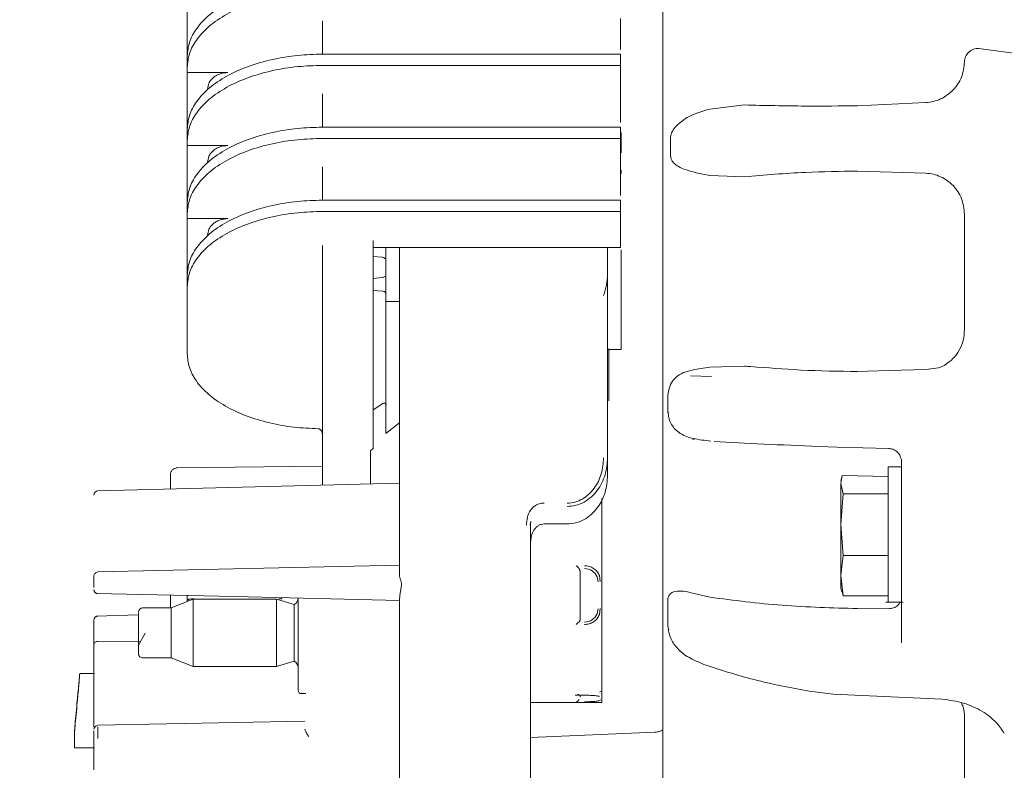
# Model space of a CAD drawing. Units: millimetres. Extents: x 0 to 3562, y 0 to 2520.
# Drawn here: x 1490 to 1563, y 1187 to 1243 of the extents above; entities that cross this region are included whole.
import ezdxf

# ---------------------------------------------------------------- set-up
doc = ezdxf.new("R2010")
doc.units = ezdxf.units.MM
doc.header["$LTSCALE"] = 10
doc.styles.add('SLDTEXTSTYLE0', font='ARIAL.TTF')
doc.dimstyles.new('SLDDIMSTYLE1', dxfattribs={"dimtxt": 21.573877, "dimasz": 24.655859, "dimexe": 0, "dimexo": 0.0625, "dimgap": 5.393469, "dimtad": 2, "dimdec": 0, "dimrnd": 1e-09, "dimzin": 12, "dimdsep": 46, "dimtxsty": 'SLDTEXTSTYLE0', "dimsah": 1, "dimcen": 0.09, "dimadec": 0, "dimazin": 0, "dimtfac": 1, "dimtofl": 0, "dimtmove": 0, "dimatfit": 3, "dimfxl": 0, "dimtolj": 1, "dimtzin": 12, "dimarcsym": 0})

# ---------------------------------------------------------------- blocks, each defined once
blk = doc.blocks.new('*D12')
at = {"color": 7, "linetype": 'Continuous', "lineweight": 0, "ltscale": 10}
for p, q in [((1467.304, 1411.378), (1765.504, 1411.378)), ((1759.504, 1411.378), (1759.504, 955.878)), ((1688.09, 955.878), (1765.504, 955.878))]:
    blk.add_line(p, q, dxfattribs=at)
for points in [[(1759.504, 1411.378), (1755.71, 1386.722), (1763.297, 1386.722)], [(1759.504, 955.878), (1763.297, 980.534), (1755.71, 980.534)]]:
    blk.add_solid(points, dxfattribs=at)
at = {"color": 7, "linetype": 'Continuous', "lineweight": 0, "ltscale": 10, "insert": (1730.854, 1150.044), "char_height": 22.225, "attachment_point": 1, "rotation": 90, "style": 'SLDTEXTSTYLE0'}
blk.add_mtext('456', dxfattribs=at)
blk = doc.blocks.new('*D14')
at = {"color": 7, "linetype": 'Continuous', "lineweight": 0, "ltscale": 10}
for p, q in [((1467.304, 1411.378), (1852.972, 1411.378)), ((1846.972, 1411.378), (1846.972, 777.878)), ((1591.304, 777.878), (1852.972, 777.878))]:
    blk.add_line(p, q, dxfattribs=at)
for points in [[(1846.972, 1411.378), (1843.179, 1386.722), (1850.765, 1386.722)], [(1846.972, 777.878), (1850.765, 802.534), (1843.179, 802.534)]]:
    blk.add_solid(points, dxfattribs=at)
at = {"color": 7, "linetype": 'Continuous', "lineweight": 0, "ltscale": 10, "insert": (1818.323, 1061.191), "char_height": 22.225, "attachment_point": 1, "rotation": 90, "style": 'SLDTEXTSTYLE0'}
blk.add_mtext('634', dxfattribs=at)

msp = doc.modelspace()

# ---------------------------------------------------------------- linework, layer by layer
at = {"color": 7, "linetype": 'Continuous', "lineweight": 0, "ltscale": 10}
for p, q in [((1502.293, 1244.139), (1502.293, 1239.951)), ((1534.343, 1240.441), (1534.343, 1242.725)), ((1512.293, 1242.559), (1512.293, 1240.091)), ((1502.293, 1239.951), (1502.293, 1239.119)), ((1512.293, 1240.091), (1534.343, 1240.091)), ((1534.343, 1240.091), (1534.343, 1239.259)), ((1560.089, 1240.205), (1560.101, 1240.216)), ((1560.843, 1240.504), (1566.218, 1239.79)), ((1502.293, 1239.119), (1502.293, 1238.731)), ((1512.293, 1239.259), (1534.343, 1239.259)), ((1534.343, 1237.733), (1534.343, 1239.259)), ((1502.293, 1238.731), (1502.293, 1234.543)), ((1505.293, 1238.731), (1502.293, 1238.731)), ((1512.293, 1237.151), (1512.293, 1234.683)), ((1534.343, 1235.033), (1534.343, 1237.317)), ((1540.962, 1236.028), (1543.508, 1236.327)), ((1551.888, 1236.265), (1556.926, 1236.502)), ((1502.293, 1234.543), (1502.293, 1233.711)), ((1512.293, 1234.683), (1534.343, 1234.683)), ((1534.343, 1234.683), (1534.343, 1233.851)), ((1534.393, 1234.282), (1534.393, 1232.774)), ((1502.293, 1233.711), (1502.293, 1233.323)), ((1505.293, 1233.323), (1502.293, 1233.323)), ((1502.293, 1233.323), (1502.293, 1229.135)), ((1512.293, 1233.851), (1534.343, 1233.851)), ((1534.343, 1232.325), (1534.343, 1233.851)), ((1538.052, 1232.632), (1538.052, 1233.879)), ((1534.343, 1229.625), (1534.343, 1231.909)), ((1512.293, 1231.743), (1512.293, 1229.275)), ((1534.393, 1231.495), (1534.393, 1231.265)), ((1543.508, 1231.009), (1540.962, 1231.113)), ((1551.888, 1231.429), (1556.926, 1231.272)), ((1502.293, 1229.135), (1502.293, 1228.303)), ((1512.293, 1229.275), (1534.343, 1229.275)), ((1534.343, 1229.275), (1534.343, 1228.443)), ((1502.293, 1228.303), (1502.293, 1227.915)), ((1512.293, 1228.443), (1534.343, 1228.443)), ((1534.343, 1226.582), (1534.343, 1228.443)), ((1559.797, 1228.229), (1559.797, 1219.686)), ((1505.293, 1227.915), (1502.293, 1227.915)), ((1502.293, 1227.915), (1502.293, 1223.727)), ((1516.043, 1225.777), (1534.343, 1225.777)), ((1516.993, 1221.786), (1516.993, 1225.777)), ((1517.993, 1224.477), (1517.993, 1225.777)), ((1533.393, 1224.642), (1533.393, 1225.777)), ((1534.393, 1225.614), (1534.393, 1225.254)), ((1516.721, 1225.054), (1516.043, 1225.109)), ((1533.393, 1223.758), (1533.393, 1224.642)), ((1502.293, 1223.727), (1502.293, 1222.895)), ((1516.043, 1223.491), (1516.721, 1223.546)), ((1533.393, 1210.216), (1533.393, 1223.758)), ((1502.293, 1217.902), (1502.293, 1222.895)), ((1512.293, 1208.186), (1512.293, 1223.034)), ((1516.043, 1222.785), (1516.043, 1210.895)), ((1516.755, 1222.546), (1516.043, 1222.603)), ((1516.993, 1221.786), (1516.993, 1211.998)), ((1516.993, 1221.786), (1517.993, 1221.786)), ((1517.993, 1201.533), (1517.993, 1222.24)), ((1534.393, 1221.244), (1534.393, 1218.223)), ((1533.393, 1218.242), (1533.493, 1218.242)), ((1533.493, 1218.242), (1533.493, 1214.421)), ((1533.493, 1218.223), (1534.393, 1218.223)), ((1539.11, 1216.548), (1539.826, 1216.735)), ((1540.962, 1216.913), (1539.826, 1216.735)), ((1540.962, 1216.913), (1543.534, 1216.987)), ((1551.888, 1216.595), (1554.186, 1216.663)), ((1554.202, 1216.664), (1556.926, 1216.743)), ((1556.926, 1216.743), (1557.873, 1216.873)), ((1558.305, 1217.048), (1557.873, 1216.873)), ((1558.304, 1217.048), (1558.343, 1217.07)), ((1538.181, 1215.885), (1538.048, 1215.627)), ((1539.532, 1216.28), (1541.075, 1216.221)), ((1537.886, 1215.137), (1537.843, 1214.807)), ((1537.886, 1215.137), (1537.938, 1215.318)), ((1537.938, 1215.318), (1538.048, 1215.627)), ((1537.843, 1214.807), (1537.843, 1214.399)), ((1537.843, 1214.399), (1537.843, 1213.572)), ((1516.043, 1213.749), (1516.755, 1214.214)), ((1537.918, 1213.514), (1537.843, 1213.572)), ((1517.993, 1212.807), (1516.993, 1211.998)), ((1539.664, 1211.581), (1539.791, 1211.571)), ((1516.043, 1210.895), (1515.843, 1210.723)), ((1515.843, 1210.723), (1515.843, 1208.275)), ((1549.014, 1211.048), (1550.387, 1211.003)), ((1554.169, 1210.897), (1550.387, 1211.003)), ((1512.293, 1210.046), (1512.288, 1210.046)), ((1533.393, 1208.916), (1533.393, 1210.216)), ((1555.069, 1210.234), (1555.124, 1210.091)), ((1555.143, 1210.067), (1555.143, 1207.596)), ((1512.293, 1209.588), (1501.471, 1209.458)), ((1555.143, 1209.528), (1554.143, 1209.529)), ((1550.709, 1208.778), (1550.636, 1208.507)), ((1550.643, 1208.299), (1550.742, 1208.888)), ((1550.742, 1208.888), (1551.888, 1208.86)), ((1551.888, 1208.86), (1554.143, 1208.814)), ((1517.993, 1208.336), (1495.685, 1207.751)), ((1501.043, 1208.482), (1501.043, 1207.892)), ((1550.808, 1207.527), (1550.643, 1208.299)), ((1532.973, 1207.189), (1532.973, 1205.525)), ((1550.643, 1205.256), (1550.808, 1207.527)), ((1554.143, 1207.527), (1550.808, 1207.527)), ((1555.143, 1207.596), (1555.143, 1204.065)), ((1527.672, 1205.23), (1527.709, 1205.491)), ((1527.693, 1205.248), (1527.724, 1205.489)), ((1527.693, 1196.605), (1527.693, 1205.248)), ((1530.393, 1205.312), (1528.693, 1205.312)), ((1550.808, 1202.985), (1550.643, 1205.256)), ((1532.973, 1204.506), (1532.973, 1195.085)), ((1550.643, 1201.486), (1550.808, 1202.985)), ((1550.808, 1202.985), (1554.143, 1202.985)), ((1495.685, 1201.756), (1517.993, 1202.264)), ((1555.143, 1202.085), (1555.143, 1198.782)), ((1495.393, 1201.496), (1495.393, 1201.075)), ((1531.366, 1201.798), (1531.366, 1198.22)), ((1532.613, 1201.391), (1532.688, 1201.02)), ((1532.838, 1201.036), (1532.793, 1201.48)), ((1550.808, 1199.988), (1550.643, 1201.486)), ((1495.393, 1200.599), (1495.393, 1200.826)), ((1518.028, 1200.022), (1518.124, 1200.629)), ((1550.635, 1200.558), (1550.711, 1200.276)), ((1501.043, 1200.034), (1501.043, 1199.094)), ((1502.743, 1199.744), (1501.093, 1199.094)), ((1502.293, 1200.005), (1502.293, 1199.62)), ((1508.893, 1199.744), (1502.743, 1199.744)), ((1502.743, 1199.744), (1502.743, 1199.681)), ((1510.193, 1199.344), (1508.893, 1199.744)), ((1508.893, 1199.744), (1508.893, 1199.681)), ((1509.293, 1199.767), (1509.066, 1199.767)), ((1509.293, 1199.767), (1509.293, 1199.845)), ((1517.993, 1196.605), (1517.993, 1199.761)), ((1539.791, 1200.156), (1539.664, 1200.195)), ((1540.962, 1199.887), (1539.791, 1200.156)), ((1550.745, 1200.285), (1550.808, 1199.988)), ((1550.808, 1199.988), (1554.143, 1199.988)), ((1501.093, 1199.094), (1498.993, 1199.094)), ((1501.093, 1199.094), (1501.093, 1199.048)), ((1501.093, 1199.048), (1501.093, 1195.394)), ((1502.743, 1199.681), (1502.743, 1194.744)), ((1508.893, 1199.681), (1508.893, 1194.744)), ((1510.193, 1199.291), (1510.193, 1199.344)), ((1510.193, 1195.144), (1510.193, 1199.291)), ((1532.688, 1199.032), (1532.613, 1198.66)), ((1532.793, 1198.604), (1532.838, 1199.049)), ((1537.843, 1199.571), (1537.843, 1198.51)), ((1551.888, 1199.048), (1554.169, 1199.03)), ((1553.987, 1199.53), (1555.256, 1199.53)), ((1498.693, 1198.575), (1495.56, 1198.486)), ((1537.843, 1198.51), (1537.843, 1197.748)), ((1555.143, 1198.782), (1555.143, 1196.502)), ((1495.393, 1198.165), (1495.393, 1196.418)), ((1537.92, 1197.476), (1537.843, 1197.748)), ((1498.662, 1196.289), (1499.186, 1197.231)), ((1498.852, 1196.63), (1495.687, 1196.597)), ((1498.993, 1195.394), (1501.093, 1195.394)), ((1501.093, 1195.394), (1502.743, 1194.744)), ((1502.743, 1194.744), (1508.893, 1194.744)), ((1508.893, 1194.744), (1510.193, 1195.144)), ((1495.443, 1194.239), (1494.343, 1194.239)), ((1510.743, 1192.744), (1511.062, 1192.744)), ((1530.984, 1192.628), (1531.693, 1192.628)), ((1531.366, 1192.628), (1531.366, 1192.485)), ((1532.973, 1192.939), (1532.793, 1192.863)), ((1532.973, 1192.09), (1532.973, 1192.939)), ((1548.313, 1192.918), (1550.09, 1192.712)), ((1550.09, 1192.712), (1558.153, 1192.335)), ((1532.973, 1192.09), (1527.693, 1192.09)), ((1559.797, 1191.055), (1559.797, 1183.951)), ((1510.993, 1190.706), (1495.687, 1190.414)), ((1536.898, 1189.894), (1527.693, 1189.499)), ((1493.943, 1188.74), (1495.443, 1188.74)), ((1517.993, 1179.949), (1517.993, 1187.472)), ((1527.693, 1179.949), (1527.693, 1187.472))]:
    msp.add_line(p, q, dxfattribs=at)
at = {"color": 7, "linetype": 'Continuous', "lineweight": 0, "ltscale": 10, "flags": 128}
msp.add_lwpolyline([(1495.548, 1200.163), (1505.78, 1199.929), (1517.993, 1199.65)], dxfattribs=at)
at = {"color": 7, "linetype": 'Continuous', "lineweight": 0, "ltscale": 100}
for centre, radius, start, end in [((1495.693, 1207.452), 0.3, 91.5, 180), ((1531.694, 1201.013), 0.994, 22.34644, 90.08956), ((1509.993, 1199.802), 0.5, 293.57818, 0), ((1498.993, 1198.794), 0.3, 90, 180), ((1531.694, 1199.038), 0.994, 269.91044, 337.65356), ((1498.993, 1195.694), 0.3, 180, 270), ((1509.993, 1194.686), 0.5, 0, 66.42182), ((1510.743, 1192.994), 0.25, 180, 270)]:
    msp.add_arc(centre, radius, start, end, dxfattribs=at)
at = {"color": 7, "linetype": 'Continuous', "lineweight": 0, "ltscale": 10}
for points, knots in [([(1537.486, 1276.759), (1537.486, 1275.359), (1537.486, 1272.549), (1537.486, 1267.269), (1537.486, 1261.326), (1537.486, 1254.803), (1537.486, 1247.907), (1537.486, 1240.823), (1537.486, 1233.734), (1537.486, 1226.798), (1537.486, 1220.146), (1537.486, 1213.875), (1537.486, 1208.049), (1537.486, 1202.167), (1537.486, 1196.395), (1537.486, 1190.858), (1537.486, 1187.636), (1537.486, 1186.095)], [0, 0, 0, 0, 0.074888, 0.150344, 0.225717, 0.300365, 0.373678, 0.445112, 0.514207, 0.580603, 0.644036, 0.704338, 0.761426, 0.815289, 0.882164, 0.943628, 1, 1, 1, 1]), ([(1502.293, 1239.951), (1502.325, 1240.29), (1502.392, 1240.987), (1502.948, 1242.021), (1503.871, 1243.015), (1505.172, 1243.902), (1506.77, 1244.623), (1508.563, 1245.135), (1510.426, 1245.444), (1511.683, 1245.481), (1512.293, 1245.499)], [0, 0, 0, 0, 0.116516, 0.240012, 0.368641, 0.499999, 0.63136, 0.759989, 0.883483, 1, 1, 1, 1]), ([(1502.293, 1239.119), (1502.325, 1239.458), (1502.392, 1240.155), (1502.948, 1241.189), (1503.871, 1242.183), (1505.172, 1243.07), (1506.77, 1243.791), (1508.563, 1244.303), (1510.426, 1244.612), (1511.683, 1244.649), (1512.293, 1244.667)], [0, 0, 0, 0, 0.116516, 0.240012, 0.368641, 0.499999, 0.63136, 0.759989, 0.883483, 1, 1, 1, 1]), ([(1502.293, 1234.543), (1502.325, 1234.882), (1502.392, 1235.579), (1502.948, 1236.613), (1503.871, 1237.607), (1505.172, 1238.494), (1506.77, 1239.215), (1508.563, 1239.727), (1510.426, 1240.036), (1511.683, 1240.073), (1512.293, 1240.091)], [0, 0, 0, 0, 0.116516, 0.240012, 0.368641, 0.499999, 0.63136, 0.759989, 0.883483, 1, 1, 1, 1]), ([(1559.797, 1239.531), (1559.81, 1239.656), (1559.83, 1239.844), (1559.957, 1240.066), (1560.044, 1240.158), (1560.089, 1240.205)], [0, 0, 0, 0, 0.499646, 0.74472, 1, 1, 1, 1]), ([(1560.101, 1240.216), (1560.216, 1240.31), (1560.382, 1240.445), (1560.653, 1240.517), (1560.78, 1240.509), (1560.843, 1240.504)], [0, 0, 0, 0, 0.538121, 0.77154, 1, 1, 1, 1]), ([(1502.293, 1233.711), (1502.325, 1234.05), (1502.392, 1234.747), (1502.948, 1235.781), (1503.871, 1236.775), (1505.172, 1237.662), (1506.77, 1238.383), (1508.563, 1238.895), (1510.426, 1239.204), (1511.683, 1239.241), (1512.293, 1239.259)], [0, 0, 0, 0, 0.116516, 0.240011, 0.368641, 0.499999, 0.631359, 0.759989, 0.883483, 1, 1, 1, 1]), ([(1556.926, 1236.502), (1557.118, 1236.522), (1557.499, 1236.561), (1558.217, 1236.827), (1558.996, 1237.392), (1559.664, 1238.372), (1559.752, 1239.139), (1559.797, 1239.531)], [0, 0, 0, 0, 0.125362, 0.248788, 0.493462, 0.741133, 1, 1, 1, 1]), ([(1503.793, 1237.483), (1503.813, 1237.64), (1503.844, 1237.881), (1504.031, 1238.172), (1504.224, 1238.372), (1504.464, 1238.533), (1504.814, 1238.689), (1505.104, 1238.714), (1505.293, 1238.731)], [0, 0, 0, 0, 0.239468, 0.368366, 0.500003, 0.631642, 0.760544, 1, 1, 1, 1]), ([(1534.343, 1237.733), (1534.343, 1237.709), (1534.343, 1237.672), (1534.343, 1237.602), (1534.343, 1237.543), (1534.343, 1237.482), (1534.343, 1237.403), (1534.343, 1237.351), (1534.343, 1237.317)], [0, 0, 0, 0, 0.2394797, 0.3683608, 0.5000151, 0.631614, 0.7605582, 1, 1, 1, 1]), ([(1551.888, 1236.265), (1550.598, 1236.252), (1547.77, 1236.226), (1545.009, 1236.291), (1543.508, 1236.327)], [0, 0, 0, 0, 0.455937, 1, 1, 1, 1]), ([(1540.963, 1236.025), (1540.361, 1235.85), (1539.319, 1235.547), (1538.664, 1234.943), (1538.388, 1234.688)], [0, 0, 0, 0, 0.577686, 1, 1, 1, 1]), ([(1502.293, 1229.135), (1502.325, 1229.474), (1502.392, 1230.171), (1502.948, 1231.205), (1503.871, 1232.199), (1505.172, 1233.086), (1506.77, 1233.807), (1508.563, 1234.319), (1510.426, 1234.628), (1511.683, 1234.665), (1512.293, 1234.683)], [0, 0, 0, 0, 0.116516, 0.240012, 0.368641, 0.499998, 0.631359, 0.759989, 0.883483, 1, 1, 1, 1]), ([(1538.052, 1233.879), (1538.053, 1233.909), (1538.055, 1233.97), (1538.076, 1234.102), (1538.162, 1234.379), (1538.292, 1234.557), (1538.388, 1234.688)], [0, 0, 0, 0, 0.087974, 0.181072, 0.396063, 1, 1, 1, 1]), ([(1502.293, 1228.303), (1502.325, 1228.642), (1502.392, 1229.339), (1502.948, 1230.373), (1503.871, 1231.367), (1505.172, 1232.254), (1506.77, 1232.975), (1508.563, 1233.487), (1510.426, 1233.796), (1511.683, 1233.833), (1512.293, 1233.851)], [0, 0, 0, 0, 0.116515, 0.240011, 0.368641, 0.499999, 0.631359, 0.759989, 0.883483, 1, 1, 1, 1]), ([(1503.793, 1232.075), (1503.813, 1232.232), (1503.844, 1232.473), (1504.031, 1232.764), (1504.224, 1232.964), (1504.464, 1233.125), (1504.814, 1233.281), (1505.104, 1233.306), (1505.293, 1233.323)], [0, 0, 0, 0, 0.239458, 0.368365, 0.500002, 0.631641, 0.760543, 1, 1, 1, 1]), ([(1540.962, 1231.113), (1540.611, 1231.175), (1539.932, 1231.295), (1538.993, 1231.578), (1538.391, 1231.855), (1538.123, 1232.25), (1538.06, 1232.468), (1538.055, 1232.579), (1538.052, 1232.632)], [0, 0, 0, 0, 0.257868, 0.498769, 0.822698, 0.924126, 0.963899, 1, 1, 1, 1]), ([(1534.343, 1232.325), (1534.343, 1232.301), (1534.343, 1232.264), (1534.343, 1232.194), (1534.343, 1232.135), (1534.343, 1232.074), (1534.343, 1231.995), (1534.343, 1231.943), (1534.343, 1231.909)], [0, 0, 0, 0, 0.2394797, 0.3683608, 0.5000151, 0.631614, 0.7605582, 1, 1, 1, 1]), ([(1543.508, 1231.009), (1545.009, 1231.139), (1547.77, 1231.378), (1550.598, 1231.413), (1551.888, 1231.429)], [0, 0, 0, 0, 0.544063, 1, 1, 1, 1]), ([(1556.926, 1231.272), (1557.117, 1231.255), (1557.498, 1231.221), (1558.216, 1230.964), (1558.997, 1230.405), (1559.667, 1229.417), (1559.753, 1228.631), (1559.797, 1228.229)], [0, 0, 0, 0, 0.124853, 0.247998, 0.49248, 0.7403, 1, 1, 1, 1]), ([(1502.293, 1223.727), (1502.325, 1224.066), (1502.392, 1224.763), (1502.948, 1225.797), (1503.871, 1226.791), (1505.172, 1227.678), (1506.77, 1228.399), (1508.563, 1228.911), (1510.426, 1229.22), (1511.683, 1229.257), (1512.293, 1229.275)], [0, 0, 0, 0, 0.116516, 0.240011, 0.368641, 0.499998, 0.631359, 0.759989, 0.883483, 1, 1, 1, 1]), ([(1502.293, 1222.895), (1502.325, 1223.234), (1502.392, 1223.931), (1502.948, 1224.965), (1503.871, 1225.959), (1505.172, 1226.846), (1506.77, 1227.567), (1508.563, 1228.079), (1510.426, 1228.388), (1511.683, 1228.425), (1512.293, 1228.443)], [0, 0, 0, 0, 0.116516, 0.240012, 0.368641, 0.5, 0.631359, 0.759989, 0.883483, 1, 1, 1, 1]), ([(1503.793, 1226.667), (1503.813, 1226.824), (1503.844, 1227.065), (1504.031, 1227.356), (1504.224, 1227.556), (1504.464, 1227.717), (1504.814, 1227.873), (1505.104, 1227.898), (1505.293, 1227.915)], [0, 0, 0, 0, 0.239458, 0.368365, 0.500002, 0.631641, 0.760543, 1, 1, 1, 1]), ([(1516.043, 1226.301), (1516.043, 1225.962), (1516.043, 1225.273), (1516.043, 1224.29), (1516.043, 1223.415), (1516.043, 1222.992), (1516.043, 1222.785)], [0, 0, 0, 0, 0.245908, 0.500133, 0.754285, 1, 1, 1, 1]), ([(1534.343, 1226.317), (1534.343, 1226.342), (1534.343, 1226.394), (1534.343, 1226.468), (1534.343, 1226.534), (1534.343, 1226.566), (1534.343, 1226.582)], [0, 0, 0, 0, 0.245782, 0.499903, 0.754207, 1, 1, 1, 1]), ([(1534.343, 1225.782), (1534.343, 1225.785), (1534.343, 1225.791), (1534.343, 1225.882), (1534.343, 1226.015), (1534.343, 1226.161), (1534.343, 1226.257), (1534.343, 1226.301)], [0, 0, 0, 0, 0.1962756, 0.4282299, 0.6450453, 0.8367701, 1, 1, 1, 1]), ([(1512.293, 1223.034), (1512.293, 1223.206), (1512.293, 1223.555), (1512.293, 1224.265), (1512.293, 1225.07), (1512.293, 1225.647), (1512.293, 1225.933)], [0, 0, 0, 0, 0.244204, 0.496805, 0.751072, 1, 1, 1, 1]), ([(1534.393, 1225.254), (1534.393, 1224.926), (1534.393, 1224.421), (1534.393, 1223.652), (1534.393, 1223.053), (1534.393, 1222.483), (1534.393, 1221.814), (1534.393, 1221.469), (1534.393, 1221.244)], [0, 0, 0, 0, 0.238943, 0.368029, 0.499999, 0.631967, 0.761052, 1, 1, 1, 1]), ([(1516.721, 1225.054), (1516.757, 1225.048), (1516.829, 1225.036), (1516.92, 1224.977), (1516.981, 1224.896), (1516.989, 1224.834), (1516.993, 1224.805)], [0, 0, 0, 0, 0.241355, 0.500019, 0.758707, 1, 1, 1, 1]), ([(1516.993, 1223.795), (1516.989, 1223.766), (1516.981, 1223.704), (1516.92, 1223.623), (1516.829, 1223.564), (1516.757, 1223.552), (1516.721, 1223.546)], [0, 0, 0, 0, 0.2412891, 0.499989, 0.7586485, 1, 1, 1, 1]), ([(1517.993, 1222.24), (1517.993, 1222.637), (1517.993, 1223.432), (1517.993, 1224.129), (1517.993, 1224.477)], [0, 0, 0, 0, 0.499998, 1, 1, 1, 1]), ([(1533.393, 1223.758), (1533.374, 1223.501), (1533.336, 1222.986), (1533.174, 1222.478), (1533.093, 1222.224)], [0, 0, 0, 0, 0.5000028, 1, 1, 1, 1]), ([(1516.755, 1222.546), (1516.783, 1222.542), (1516.839, 1222.533), (1516.914, 1222.496), (1516.975, 1222.444), (1516.998, 1222.401), (1517.01, 1222.379)], [0, 0, 0, 0, 0.244937, 0.499997, 0.755132, 1, 1, 1, 1]), ([(1558.343, 1217.07), (1558.554, 1217.22), (1558.975, 1217.52), (1559.429, 1218.16), (1559.739, 1218.891), (1559.777, 1219.419), (1559.797, 1219.686)], [0, 0, 0, 0, 0.24738, 0.494879, 0.744835, 1, 1, 1, 1]), ([(1511.993, 1212.357), (1511.394, 1212.384), (1510.162, 1212.441), (1508.347, 1212.769), (1506.61, 1213.291), (1505.067, 1214.013), (1503.814, 1214.89), (1502.925, 1215.869), (1502.389, 1216.885), (1502.324, 1217.569), (1502.293, 1217.902)], [0, 0, 0, 0, 0.116857, 0.240436, 0.368938, 0.500047, 0.63115, 0.75963, 0.88318, 1, 1, 1, 1]), ([(1538.181, 1215.885), (1538.301, 1216.023), (1538.54, 1216.299), (1538.921, 1216.465), (1539.11, 1216.548)], [0, 0, 0, 0, 0.501366, 1, 1, 1, 1]), ([(1543.534, 1216.987), (1543.685, 1216.977), (1545.053, 1216.889), (1547.821, 1216.65), (1550.481, 1216.614), (1551.888, 1216.595)], [0, 0, 0, 0, 0.055097, 0.500107, 1, 1, 1, 1]), ([(1517.01, 1214.136), (1517.004, 1214.152), (1516.994, 1214.181), (1516.971, 1214.218), (1516.944, 1214.244), (1516.913, 1214.259), (1516.879, 1214.263), (1516.823, 1214.254), (1516.784, 1214.231), (1516.755, 1214.214)], [0, 0, 0, 0, 0.1184783, 0.2236524, 0.3232207, 0.4260321, 0.5401214, 0.6714846, 1, 1, 1, 1]), ([(1537.88, 1213.515), (1537.896, 1213.366), (1537.928, 1213.054), (1538.121, 1212.637), (1538.404, 1212.279), (1538.923, 1211.883), (1539.762, 1211.584), (1540.589, 1211.493), (1541.034, 1211.444)], [0, 0, 0, 0, 0.089662, 0.187738, 0.296177, 0.41538, 0.684939, 1, 1, 1, 1]), ([(1512.293, 1211.941), (1512.286, 1212.005), (1512.275, 1212.122), (1512.185, 1212.255), (1512.099, 1212.324), (1512.039, 1212.352), (1512.013, 1212.355), (1512.001, 1212.357)], [0, 0, 0, 0, 0.352802, 0.644828, 0.859664, 0.938238, 1, 1, 1, 1]), ([(1549.014, 1211.048), (1547.623, 1211.104), (1544.842, 1211.216), (1542.463, 1211.347), (1541.274, 1211.412)], [0, 0, 0, 0, 0.499997, 1, 1, 1, 1]), ([(1554.172, 1210.896), (1554.278, 1210.883), (1554.498, 1210.856), (1554.791, 1210.679), (1554.997, 1210.46), (1555.051, 1210.292), (1555.069, 1210.234)], [0, 0, 0, 0, 0.266551, 0.554056, 0.847457, 1, 1, 1, 1]), ([(1533.393, 1210.216), (1533.357, 1209.787), (1533.285, 1208.927), (1532.785, 1207.941), (1532.205, 1207.294), (1531.669, 1206.91), (1531.053, 1206.651), (1530.613, 1206.625), (1530.393, 1206.612)], [0, 0, 0, 0, 0.2470255, 0.4951799, 0.620603, 0.7467303, 0.8733676, 1, 1, 1, 1]), ([(1530.393, 1206.846), (1530.59, 1206.862), (1530.985, 1206.893), (1531.536, 1207.136), (1532.016, 1207.491), (1532.541, 1208.09), (1532.995, 1209.004), (1533.06, 1209.8), (1533.093, 1210.199)], [0, 0, 0, 0, 0.124138, 0.248521, 0.3733, 0.498465, 0.748816, 1, 1, 1, 1]), ([(1501.537, 1209.454), (1501.474, 1209.447), (1501.379, 1209.436), (1501.263, 1209.373), (1501.184, 1209.308), (1501.121, 1209.229), (1501.059, 1209.113), (1501.049, 1209.017), (1501.043, 1208.955)], [0, 0, 0, 0, 0.2402139, 0.3692044, 0.5007397, 0.6322213, 0.7608761, 1, 1, 1, 1]), ([(1554.143, 1199.564), (1554.143, 1199.555), (1554.143, 1199.522), (1554.143, 1199.781), (1554.143, 1200.324), (1554.143, 1201.116), (1554.143, 1202.038), (1554.143, 1203.032), (1554.143, 1204.093), (1554.143, 1205.23), (1554.143, 1206.397), (1554.143, 1207.488), (1554.143, 1208.401), (1554.143, 1209.055), (1554.143, 1209.449), (1554.143, 1209.504), (1554.143, 1209.529)], [0, 0, 0, 0, 0.0291504, 0.1089738, 0.1886583, 0.2658199, 0.3384952, 0.4053857, 0.4722757, 0.5449505, 0.6221124, 0.7017972, 0.7816207, 0.8591712, 0.9324227, 1, 1, 1, 1]), ([(1501.043, 1208.936), (1501.043, 1208.937), (1501.043, 1208.939), (1501.043, 1208.813), (1501.043, 1208.646), (1501.043, 1208.537), (1501.043, 1208.482)], [0, 0, 0, 0, 0.1976154, 0.5928678, 0.7940717, 1, 1, 1, 1]), ([(1530.393, 1205.312), (1530.613, 1205.326), (1531.052, 1205.353), (1531.667, 1205.613), (1532.202, 1205.996), (1532.782, 1206.643), (1533.284, 1207.627), (1533.357, 1208.487), (1533.393, 1208.916)], [0, 0, 0, 0, 0.126623, 0.25319, 0.379233, 0.5046, 0.752793, 1, 1, 1, 1]), ([(1550.643, 1205.256), (1550.643, 1205.589), (1550.643, 1206.266), (1550.643, 1207.152), (1550.643, 1207.878), (1550.643, 1208.16), (1550.643, 1208.299)], [0, 0, 0, 0, 0.245663, 0.499998, 0.754328, 1, 1, 1, 1]), ([(1528.693, 1206.846), (1528.594, 1206.845), (1528.395, 1206.844), (1528.117, 1206.728), (1527.879, 1206.551), (1527.627, 1206.253), (1527.421, 1205.805), (1527.402, 1205.422), (1527.393, 1205.231)], [0, 0, 0, 0, 0.126538, 0.253989, 0.381022, 0.50706, 0.755052, 1, 1, 1, 1]), ([(1528.693, 1205.312), (1528.618, 1205.305), (1528.467, 1205.292), (1528.26, 1205.188), (1528.082, 1205.04), (1527.89, 1204.793), (1527.727, 1204.424), (1527.704, 1204.107), (1527.693, 1203.948)], [0, 0, 0, 0, 0.119123, 0.239815, 0.362761, 0.487917, 0.742241, 1, 1, 1, 1]), ([(1532.973, 1205.525), (1532.973, 1205.452), (1532.973, 1205.304), (1532.973, 1205.047), (1532.973, 1204.777), (1532.973, 1204.596), (1532.973, 1204.506)], [0, 0, 0, 0, 0.24757, 0.500007, 0.752427, 1, 1, 1, 1]), ([(1550.643, 1201.486), (1550.643, 1201.728), (1550.643, 1202.221), (1550.643, 1203.178), (1550.643, 1204.217), (1550.643, 1204.914), (1550.643, 1205.256)], [0, 0, 0, 0, 0.245669, 0.5, 0.754331, 1, 1, 1, 1]), ([(1555.143, 1202.085), (1555.143, 1202.399), (1555.143, 1203.026), (1555.143, 1203.719), (1555.143, 1204.065)], [0, 0, 0, 0, 0.500004, 1, 1, 1, 1]), ([(1531.25, 1202.033), (1531.241, 1202.049), (1531.221, 1202.081), (1531.178, 1202.127), (1531.129, 1202.172), (1531.094, 1202.201), (1531.077, 1202.216)], [0, 0, 0, 0, 0.247424, 0.499972, 0.752547, 1, 1, 1, 1]), ([(1531.25, 1202.033), (1531.254, 1202.029), (1531.263, 1202.018), (1531.273, 1202.011), (1531.279, 1202.007)], [0, 0, 0, 0, 0.371293, 1, 1, 1, 1]), ([(1531.279, 1202.007), (1531.287, 1201.997), (1531.302, 1201.978), (1531.323, 1201.926), (1531.344, 1201.863), (1531.359, 1201.819), (1531.366, 1201.798)], [0, 0, 0, 0, 0.243475, 0.499663, 0.755999, 1, 1, 1, 1]), ([(1532.793, 1201.48), (1532.741, 1201.582), (1532.634, 1201.791), (1532.364, 1202.028), (1532.042, 1202.187), (1531.807, 1202.206), (1531.693, 1202.216)], [0, 0, 0, 0, 0.244644, 0.500284, 0.75577, 1, 1, 1, 1]), ([(1495.393, 1201.496), (1495.397, 1201.523), (1495.405, 1201.578), (1495.472, 1201.653), (1495.571, 1201.714), (1495.648, 1201.743), (1495.685, 1201.756)], [0, 0, 0, 0, 0.240993, 0.499547, 0.758389, 1, 1, 1, 1]), ([(1517.993, 1201.533), (1517.999, 1201.472), (1518.014, 1201.337), (1518.094, 1201.111), (1518.162, 1200.865), (1518.136, 1200.705), (1518.124, 1200.629)], [0, 0, 0, 0, 0.2290878, 0.5017678, 0.7642922, 1, 1, 1, 1]), ([(1550.643, 1200.56), (1550.643, 1200.562), (1550.643, 1200.565), (1550.643, 1200.876), (1550.643, 1201.285), (1550.643, 1201.486)], [0, 0, 0, 0, 0.258195, 0.63553, 1, 1, 1, 1]), ([(1555.143, 1201.598), (1555.143, 1201.598), (1555.143, 1201.56), (1555.143, 1201.608), (1555.143, 1201.726), (1555.143, 1201.735)], [0, 0, 0, 0, 0.0017071, 0.9247683, 1, 1, 1, 1]), ([(1495.393, 1201.075), (1495.393, 1201.066), (1495.393, 1201.053), (1495.393, 1201.017), (1495.393, 1200.984), (1495.393, 1200.945), (1495.393, 1200.892), (1495.393, 1200.852), (1495.393, 1200.826)], [0, 0, 0, 0, 0.239432, 0.368349, 0.499953, 0.631627, 0.760556, 1, 1, 1, 1]), ([(1495.479, 1200.233), (1495.465, 1200.249), (1495.438, 1200.28), (1495.402, 1200.35), (1495.396, 1200.408), (1495.393, 1200.446)], [0, 0, 0, 0, 0.263269, 0.521101, 1, 1, 1, 1]), ([(1495.479, 1200.233), (1495.494, 1200.219), (1495.524, 1200.192), (1495.595, 1200.155), (1495.652, 1200.148), (1495.69, 1200.144)], [0, 0, 0, 0, 0.263259, 0.5210849, 1, 1, 1, 1]), ([(1502.793, 1199.767), (1502.747, 1199.768), (1502.637, 1199.77), (1502.509, 1199.758), (1502.41, 1199.73), (1502.345, 1199.698), (1502.301, 1199.658), (1502.295, 1199.633), (1502.293, 1199.62)], [0, 0, 0, 0, 0.161125, 0.386387, 0.523557, 0.674087, 0.834298, 1, 1, 1, 1]), ([(1510.493, 1199.802), (1510.493, 1199.625), (1510.493, 1199.188), (1510.493, 1198.35), (1510.493, 1197.34), (1510.493, 1196.29), (1510.493, 1195.298), (1510.493, 1194.451), (1510.493, 1193.792), (1510.493, 1193.241), (1510.493, 1192.953), (1510.493, 1193.013), (1510.493, 1193.022)], [0, 0, 0, 0, 0.07011, 0.172711, 0.281443, 0.393521, 0.505599, 0.614332, 0.716933, 0.811527, 0.97317, 1, 1, 1, 1]), ([(1517.993, 1199.761), (1517.998, 1199.8), (1518.008, 1199.876), (1518.021, 1199.975), (1518.028, 1200.022)], [0, 0, 0, 0, 0.518664, 1, 1, 1, 1]), ([(1537.843, 1199.571), (1537.844, 1199.622), (1537.847, 1199.725), (1537.878, 1199.91), (1538.009, 1200.198), (1538.362, 1200.317), (1538.947, 1200.362), (1539.429, 1200.25), (1539.664, 1200.195)], [0, 0, 0, 0, 0.047485, 0.096029, 0.203995, 0.501509, 0.757296, 1, 1, 1, 1]), ([(1540.962, 1199.887), (1542.736, 1199.656), (1546.314, 1199.19), (1550.02, 1199.096), (1551.888, 1199.048)], [0, 0, 0, 0, 0.495983, 1, 1, 1, 1]), ([(1517.993, 1199.647), (1517.992, 1199.641), (1517.992, 1199.63), (1517.991, 1199.635), (1517.991, 1199.65), (1517.991, 1199.652)], [0, 0, 0, 0, 0.462488, 0.956372, 1, 1, 1, 1]), ([(1554.169, 1199.03), (1554.298, 1199.041), (1554.555, 1199.064), (1554.866, 1199.26), (1554.981, 1199.447), (1555.032, 1199.53)], [0, 0, 0, 0, 0.355973, 0.712243, 1, 1, 1, 1]), ([(1495.393, 1198.19), (1495.396, 1198.228), (1495.402, 1198.286), (1495.438, 1198.357), (1495.465, 1198.388), (1495.479, 1198.403)], [0, 0, 0, 0, 0.478899, 0.736731, 1, 1, 1, 1]), ([(1495.69, 1198.493), (1495.652, 1198.488), (1495.595, 1198.482), (1495.524, 1198.444), (1495.494, 1198.417), (1495.479, 1198.403)], [0, 0, 0, 0, 0.4789151, 0.736741, 1, 1, 1, 1]), ([(1498.693, 1198.755), (1498.693, 1198.711), (1498.693, 1198.61), (1498.693, 1198.316), (1498.693, 1197.976), (1498.693, 1197.648), (1498.693, 1197.279), (1498.693, 1196.896), (1498.693, 1196.534), (1498.693, 1196.225), (1498.693, 1195.985), (1498.693, 1195.784), (1498.693, 1195.679), (1498.693, 1195.701), (1498.693, 1195.704)], [0, 0, 0, 0, 0.097261, 0.220286, 0.292279, 0.370367, 0.453122, 0.53842, 0.623721, 0.706477, 0.784564, 0.856558, 0.979581, 1, 1, 1, 1]), ([(1531.693, 1197.868), (1531.807, 1197.878), (1532.042, 1197.897), (1532.365, 1198.056), (1532.634, 1198.293), (1532.741, 1198.502), (1532.793, 1198.604)], [0, 0, 0, 0, 0.244428, 0.499996, 0.755567, 1, 1, 1, 1]), ([(1495.393, 1198.165), (1495.393, 1198.176), (1495.393, 1198.197), (1495.393, 1198.191), (1495.393, 1198.158), (1495.393, 1198.116), (1495.393, 1198.095)], [0, 0, 0, 0, 0.24996, 0.500049, 0.749986, 1, 1, 1, 1]), ([(1531.25, 1198.029), (1531.236, 1198.021), (1531.207, 1198.004), (1531.164, 1197.964), (1531.121, 1197.918), (1531.092, 1197.885), (1531.077, 1197.868)], [0, 0, 0, 0, 0.251328, 0.505291, 0.75642, 1, 1, 1, 1]), ([(1531.279, 1198.044), (1531.273, 1198.042), (1531.263, 1198.039), (1531.254, 1198.032), (1531.25, 1198.029)], [0, 0, 0, 0, 0.632909, 1, 1, 1, 1]), ([(1531.279, 1198.044), (1531.287, 1198.049), (1531.302, 1198.059), (1531.323, 1198.1), (1531.344, 1198.156), (1531.359, 1198.199), (1531.366, 1198.22)], [0, 0, 0, 0, 0.243676, 0.500019, 0.756246, 1, 1, 1, 1]), ([(1537.881, 1197.483), (1537.935, 1197.243), (1538.056, 1196.712), (1538.581, 1196.021), (1539.384, 1195.375), (1540.129, 1195.07), (1540.522, 1194.908)], [0, 0, 0, 0, 0.193641, 0.427882, 0.697518, 1, 1, 1, 1]), ([(1495.393, 1196.418), (1495.397, 1196.444), (1495.405, 1196.496), (1495.473, 1196.564), (1495.573, 1196.605), (1495.65, 1196.6), (1495.687, 1196.597)], [0, 0, 0, 0, 0.241313, 0.500005, 0.75867, 1, 1, 1, 1]), ([(1495.393, 1190.262), (1495.393, 1190.782), (1495.393, 1191.902), (1495.393, 1194.072), (1495.393, 1195.667), (1495.393, 1196.418)], [0, 0, 0, 0, 0.3135175, 0.6765951, 1, 1, 1, 1]), ([(1517.993, 1187.472), (1517.993, 1188.016), (1517.993, 1189.119), (1517.993, 1191.367), (1517.993, 1193.899), (1517.993, 1195.711), (1517.993, 1196.605)], [0, 0, 0, 0, 0.246561, 0.5, 0.753438, 1, 1, 1, 1]), ([(1527.693, 1187.472), (1527.693, 1188.016), (1527.693, 1189.119), (1527.693, 1191.367), (1527.693, 1193.899), (1527.693, 1195.711), (1527.693, 1196.605)], [0, 0, 0, 0, 0.246561, 0.5, 0.753438, 1, 1, 1, 1]), ([(1532.973, 1195.085), (1532.973, 1194.88), (1532.973, 1194.453), (1532.973, 1193.831), (1532.973, 1193.281), (1532.973, 1193.052), (1532.973, 1192.939)], [0, 0, 0, 0, 0.233828, 0.486074, 0.745795, 1, 1, 1, 1]), ([(1540.522, 1194.908), (1541.726, 1194.511), (1544.132, 1193.717), (1546.92, 1193.184), (1548.313, 1192.918)], [0, 0, 0, 0, 0.500376, 1, 1, 1, 1]), ([(1494.343, 1194.239), (1494.341, 1194.213), (1494.337, 1194.159), (1494.309, 1193.828), (1494.264, 1193.326), (1494.212, 1192.736), (1494.144, 1192), (1494.073, 1191.196), (1493.999, 1190.385), (1493.96, 1189.965), (1493.943, 1189.782)], [0, 0, 0, 0, 0.121445, 0.249514, 0.366737, 0.499488, 0.593415, 0.749736, 0.890766, 1, 1, 1, 1]), ([(1493.943, 1189.899), (1493.96, 1190.089), (1493.999, 1190.523), (1494.073, 1191.345), (1494.144, 1192.146), (1494.212, 1192.867), (1494.264, 1193.435), (1494.309, 1193.905), (1494.337, 1194.2), (1494.341, 1194.226), (1494.343, 1194.239)], [0, 0, 0, 0, 0.109238, 0.250268, 0.406585, 0.500517, 0.633256, 0.750486, 0.878553, 1, 1, 1, 1]), ([(1531.25, 1192.709), (1531.241, 1192.697), (1531.221, 1192.672), (1531.178, 1192.644), (1531.129, 1192.628), (1531.094, 1192.629), (1531.077, 1192.629)], [0, 0, 0, 0, 0.247451, 0.500012, 0.752549, 1, 1, 1, 1]), ([(1531.693, 1192.628), (1531.794, 1192.627), (1532.037, 1192.625), (1532.377, 1192.606), (1532.629, 1192.577), (1532.743, 1192.555), (1532.772, 1192.54), (1532.753, 1192.552), (1532.745, 1192.557)], [0, 0, 0, 0, 0.184464, 0.442329, 0.672079, 0.840598, 0.93885, 1, 1, 1, 1]), ([(1531.077, 1192.144), (1531.094, 1192.147), (1531.129, 1192.153), (1531.178, 1192.178), (1531.221, 1192.215), (1531.241, 1192.247), (1531.25, 1192.263)], [0, 0, 0, 0, 0.247456, 0.50001, 0.752511, 1, 1, 1, 1]), ([(1531.279, 1192.314), (1531.273, 1192.303), (1531.263, 1192.286), (1531.254, 1192.269), (1531.25, 1192.263)], [0, 0, 0, 0, 0.630802, 1, 1, 1, 1]), ([(1532.88, 1192.276), (1532.864, 1192.259), (1532.84, 1192.233), (1532.691, 1192.203), (1532.538, 1192.182), (1532.347, 1192.165), (1532.071, 1192.148), (1531.842, 1192.146), (1531.693, 1192.144)], [0, 0, 0, 0, 0.239953, 0.368994, 0.500684, 0.632284, 0.761039, 1, 1, 1, 1]), ([(1558.153, 1192.335), (1558.689, 1192.263), (1559.763, 1192.118), (1561.159, 1191.461), (1562.221, 1190.612), (1562.565, 1190.073), (1562.741, 1189.798)], [0, 0, 0, 0, 0.24322, 0.487904, 0.738272, 1, 1, 1, 1]), ([(1559.797, 1191.055), (1559.785, 1191.29), (1559.767, 1191.643), (1559.601, 1191.97), (1559.545, 1192.079)], [0, 0, 0, 0, 0.666918, 1, 1, 1, 1]), ([(1495.393, 1190.087), (1495.397, 1190.124), (1495.405, 1190.2), (1495.473, 1190.3), (1495.573, 1190.377), (1495.65, 1190.402), (1495.687, 1190.414)], [0, 0, 0, 0, 0.241757, 0.500563, 0.759063, 1, 1, 1, 1]), ([(1495.687, 1190.291), (1495.686, 1190.28), (1495.682, 1190.256), (1495.678, 1190.179), (1495.675, 1190.07), (1495.673, 1189.932), (1495.674, 1189.782), (1495.676, 1189.641), (1495.68, 1189.521), (1495.683, 1189.461), (1495.685, 1189.432)], [0, 0, 0, 0, 0.108508, 0.230018, 0.362028, 0.499993, 0.637956, 0.76997, 0.89147, 1, 1, 1, 1]), ([(1493.943, 1189.782), (1493.943, 1189.592), (1493.943, 1189.236), (1493.943, 1188.825), (1493.943, 1188.773), (1493.943, 1188.741)], [0, 0, 0, 0, 0.3063955, 0.575114, 1, 1, 1, 1]), ([(1495.393, 1189.655), (1495.393, 1189.668), (1495.393, 1189.695), (1495.393, 1189.746), (1495.393, 1189.8), (1495.393, 1189.855), (1495.393, 1189.906), (1495.393, 1189.949), (1495.393, 1189.982), (1495.393, 1189.993), (1495.393, 1189.999)], [0, 0, 0, 0, 0.125032, 0.250036, 0.375002, 0.499977, 0.624927, 0.749951, 0.874975, 1, 1, 1, 1]), ([(1495.393, 1189.655), (1495.393, 1189.163), (1495.393, 1188.119), (1495.393, 1187.189), (1495.393, 1187.129), (1495.393, 1187.102)], [0, 0, 0, 0, 0.3221826, 0.6831813, 1, 1, 1, 1]), ([(1511.285, 1189.569), (1511.259, 1189.601), (1511.206, 1189.668), (1511.133, 1189.802), (1511.062, 1189.955), (1511.016, 1190.055), (1510.993, 1190.105)], [0, 0, 0, 0, 0.225781, 0.471704, 0.73271, 1, 1, 1, 1]), ([(1536.898, 1189.894), (1537.005, 1189.904), (1537.22, 1189.925), (1537.397, 1190.026), (1537.486, 1190.077)], [0, 0, 0, 0, 0.499985, 1, 1, 1, 1])]:
    msp.add_open_spline(points, degree=3, knots=knots, dxfattribs=at)

# ---------------------------------------------------------------- dimensions: what is measured, and where the dimension line sits
for base, p2, picture, middle in [((1759.503636723, 955.878300517), (1682.089599325, 955.878300517), '*D12', (1759.503636723, 1174.718749981)), ((1846.972067575, 777.878300517), (1585.303636723, 777.878300517), '*D14', (1846.972067575, 1085.866079682))]:
    dim = msp.add_linear_dim(base=base, p1=(1461.303636723, 1411.378300517), p2=p2, angle=90, dimstyle='SLDDIMSTYLE1', dxfattribs=at)
    dim.commit()
    dim.dimension.update_dxf_attribs({"geometry": picture, "text_midpoint": middle, "dimtype": 160})

doc.saveas('drawing.dxf')
